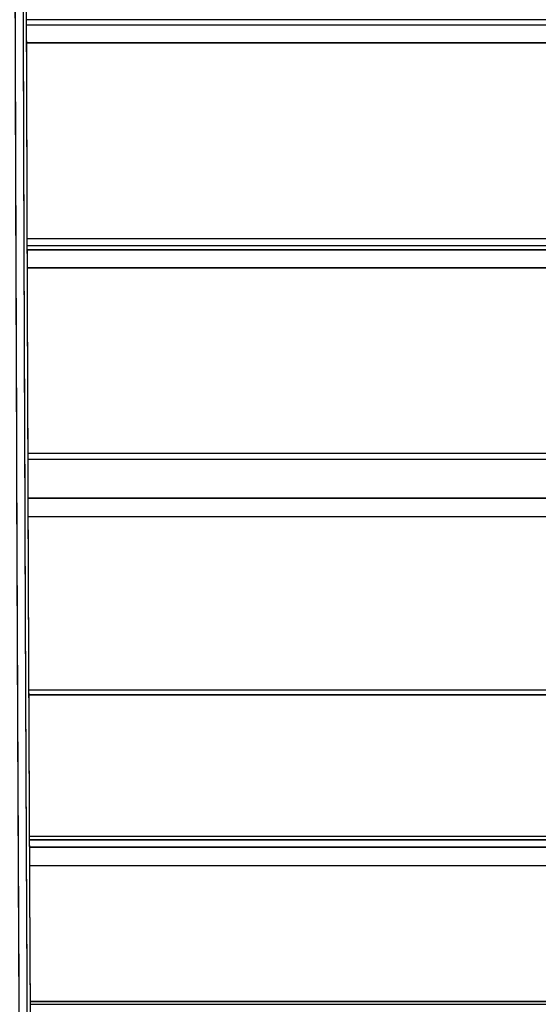
# Model space of a CAD drawing. Units: millimetres. Extents: x -2.9 to 8.9, y 2 to 15.4.
# Drawn here: x 4.3 to 4.5, y 4.3 to 4.7 of the extents above; entities that cross this region are included whole.
import ezdxf

# ---------------------------------------------------------------- set-up
doc = ezdxf.new("R2010")
doc.units = ezdxf.units.MM
doc.header["$PDSIZE"] = -1
doc.layers.add('DIASTASEIS', color=253, linetype='Continuous', lineweight=5)
doc.layers.add('Make2D$Visible$Curves', color=7, linetype='Continuous', true_color=0x000000)
doc.layers.add('Make2D$Visible$Tangents', color=7, linetype='Continuous', true_color=0x000000)
doc.styles.get("Standard").update_dxf_attribs({"font": 'ARIALN.TTF'})
doc.dimstyles.get("Standard").update_dxf_attribs({"dimtxt": 0.18, "dimasz": 0.15, "dimexe": 0.1, "dimexo": 0.3, "dimgap": 0.09, "dimtad": 0, "dimtih": 1, "dimtoh": 1, "dimzin": 0, "dimdsep": 46, "dimtxsty": 'Standard', "dimblk": 'OBLIQUE', "dimcen": 0.09, "dimadec": 0, "dimazin": 0, "dimtfac": 1, "dimtofl": 0, "dimtmove": 0, "dimatfit": 3, "dimldrblk": 'OBLIQUE', "dimfxl": 0.5, "dimfxlon": 1, "dimtolj": 1, "dimtzin": 0, "dimarcsym": 0})

# ---------------------------------------------------------------- blocks, each defined once
blk = doc.blocks.new('_Oblique')
at = {"color": 0, "linetype": 'ByBlock', "lineweight": -2}
blk.add_line((-0.5, -0.5), (0.5, 0.5), dxfattribs=at)
blk = doc.blocks.new('*D36')
at = {"layer": 'Defpoints', "color": 0}
for p in [(8.85662, 5.71491), (1.7465, 5.6966), (8.85662, 2.08777)]:
    blk.add_point(p, dxfattribs=at)
at = {"layer": 'DIASTASEIS', "color": 0, "lineweight": -2}
for p, q in [((1.7465, 2.58777), (1.7465, 1.98777)), ((8.85662, 2.58777), (8.85662, 1.98777)), ((1.7465, 2.08777), (5.0207, 2.08777)), ((8.85662, 2.08777), (5.58243, 2.08777))]:
    blk.add_line(p, q, dxfattribs=at)
at = {"layer": 'DIASTASEIS', "color": 0, "linetype": 'ByBlock', "lineweight": -2, "xscale": 0.15, "yscale": 0.15, "zscale": 0.15, "rotation": 180}
blk.add_blockref('_Oblique', (1.7465, 2.08777), dxfattribs=at)
at = {"layer": 'DIASTASEIS', "color": 0, "linetype": 'ByBlock', "lineweight": -2, "xscale": 0.15, "yscale": 0.15, "zscale": 0.15}
blk.add_blockref('_Oblique', (8.85662, 2.08777), dxfattribs=at)
at = {"layer": 'DIASTASEIS', "color": 0, "insert": (5.30156, 2.08777), "char_height": 0.18, "attachment_point": 5}
blk.add_mtext('\\A1;7.10', dxfattribs=at)
blk = doc.blocks.new('KATOPSH_S203')
at = {"layer": 'Make2D$Visible$Curves', "color": 0, "lineweight": -3}
for points, knots in [([(-49806.19572, -5368.52054), (-49806.19569, -5368.53146), (-49806.19567, -5368.54235), (-49806.19564, -5368.55319), (-49806.19562, -5368.56394), (-49806.19559, -5368.57465), (-49806.19557, -5368.58532), (-49806.19552, -5368.60641), (-49806.19547, -5368.6273), (-49806.19541, -5368.64799), (-49806.19531, -5368.68847), (-49806.19521, -5368.72818), (-49806.19511, -5368.767), (-49806.19491, -5368.84152), (-49806.1947, -5368.91278), (-49806.19448, -5368.97994), (-49806.19407, -5369.10575), (-49806.19364, -5369.21639), (-49806.19317, -5369.30678), (-49806.19272, -5369.39289), (-49806.19225, -5369.45868), (-49806.19176, -5369.50241), (-49806.19151, -5369.52418), (-49806.19127, -5369.54023), (-49806.19102, -5369.55068), (-49806.19096, -5369.55332), (-49806.19089, -5369.5556), (-49806.19077, -5369.55945), (-49806.1907, -5369.56102), (-49806.19064, -5369.56223), (-49806.19061, -5369.56284), (-49806.19058, -5369.56336), (-49806.19052, -5369.5642), (-49806.19048, -5369.56453), (-49806.19046, -5369.56474), (-49806.19044, -5369.56485), (-49806.19043, -5369.56493), (-49806.19042, -5369.56497), (-49806.19042, -5369.56498), (-49806.19042, -5369.56498)], [1.596955, 1.596955, 1.596955, 1.596955, 44.570472, 44.570472, 44.570472, 87.222683, 87.222683, 87.222683, 171.570428, 171.570428, 171.570428, 336.604153, 336.604153, 336.604153, 653.432891, 653.432891, 653.432891, 1246.68414, 1246.68414, 1246.68414, 1810.92727, 1810.92727, 1810.92727, 2092.393925, 2092.393925, 2092.393925, 2163.498031, 2163.498031, 2235.007028, 2235.007028, 2235.007028, 2270.947316, 2270.947316, 2307.053103, 2307.053103, 2307.053103, 2326.839252, 2326.839252, 2332.475397, 2332.475397, 2332.475397, 2332.475397]), ([(-49806.20005, -5368.5236), (-49806.20005, -5368.52386), (-49806.20005, -5368.52412), (-49806.20005, -5368.52437), (-49806.20002, -5368.53531), (-49806.2, -5368.54622), (-49806.19997, -5368.55708), (-49806.19995, -5368.56784), (-49806.19992, -5368.57857), (-49806.1999, -5368.58925), (-49806.19985, -5368.61037), (-49806.1998, -5368.6313), (-49806.19974, -5368.65202), (-49806.19965, -5368.69256), (-49806.19954, -5368.73233), (-49806.19944, -5368.77122), (-49806.19924, -5368.84586), (-49806.19903, -5368.91725), (-49806.19881, -5368.98453), (-49806.1984, -5369.11061), (-49806.19796, -5369.22148), (-49806.19749, -5369.31207), (-49806.19704, -5369.3984), (-49806.19657, -5369.46435), (-49806.19608, -5369.5082), (-49806.19584, -5369.53002), (-49806.19559, -5369.54611), (-49806.19534, -5369.55659), (-49806.19528, -5369.55923), (-49806.19521, -5369.56152), (-49806.19509, -5369.56538), (-49806.19502, -5369.56696), (-49806.19496, -5369.56817), (-49806.19493, -5369.56878), (-49806.1949, -5369.56929), (-49806.19483, -5369.57014), (-49806.1948, -5369.57047), (-49806.19478, -5369.57068), (-49806.19478, -5369.57069), (-49806.19478, -5369.57069), (-49806.19478, -5369.5707)], [0.584965, 0.584965, 0.584965, 0.584965, 1.591636, 1.591636, 1.591636, 44.630377, 44.630377, 44.630377, 87.343343, 87.343343, 87.343343, 171.815165, 171.815165, 171.815165, 337.107476, 337.107476, 337.107476, 654.495751, 654.495751, 654.495751, 1249.028267, 1249.028267, 1249.028267, 1814.702855, 1814.702855, 1814.702855, 2096.897323, 2096.897323, 2096.897323, 2168.1812, 2168.1812, 2239.868511, 2239.868511, 2239.868511, 2275.897365, 2275.897365, 2312.091165, 2312.091165, 2312.091165, 2312.967781, 2312.967781, 2312.967781, 2312.967781]), ([(-49806.19692, -5368.52243), (-49806.19692, -5368.52259), (-49806.19692, -5368.52275), (-49806.19692, -5368.52291), (-49806.19689, -5368.53384), (-49806.19687, -5368.54474), (-49806.19684, -5368.55559), (-49806.19682, -5368.56635), (-49806.19679, -5368.57707), (-49806.19677, -5368.58775), (-49806.19672, -5368.60886), (-49806.19667, -5368.62977), (-49806.19662, -5368.65048), (-49806.19652, -5368.691), (-49806.19641, -5368.73075), (-49806.19631, -5368.76961), (-49806.19611, -5368.8442), (-49806.1959, -5368.91554), (-49806.19568, -5368.98278), (-49806.19527, -5369.10875), (-49806.19484, -5369.21954), (-49806.19436, -5369.31005), (-49806.19391, -5369.39629), (-49806.19345, -5369.46219), (-49806.19295, -5369.50599), (-49806.19271, -5369.52779), (-49806.19246, -5369.54387), (-49806.19221, -5369.55433), (-49806.19215, -5369.55697), (-49806.19209, -5369.55926), (-49806.19196, -5369.56311), (-49806.1919, -5369.56469), (-49806.19183, -5369.5659), (-49806.1918, -5369.56651), (-49806.19177, -5369.56703), (-49806.19171, -5369.56787), (-49806.19168, -5369.5682), (-49806.19165, -5369.56842), (-49806.19164, -5369.56852), (-49806.19163, -5369.5686), (-49806.19162, -5369.56865), (-49806.19162, -5369.56865), (-49806.19162, -5369.56865)], [0.971851, 0.971851, 0.971851, 0.971851, 1.591636, 1.591636, 1.591636, 44.607495, 44.607495, 44.607495, 87.297255, 87.297255, 87.297255, 171.721684, 171.721684, 171.721684, 336.915224, 336.915224, 336.915224, 654.089774, 654.089774, 654.089774, 1248.13289, 1248.13289, 1248.13289, 1813.26071, 1813.26071, 1813.26071, 2095.177178, 2095.177178, 2095.177178, 2166.392389, 2166.392389, 2238.01159, 2238.01159, 2238.01159, 2274.006615, 2274.006615, 2310.166797, 2310.166797, 2310.166797, 2329.982524, 2329.982524, 2335.641185, 2335.641185, 2335.641185, 2335.641185]), ([(-49806.19448, -5369.57046), (-49806.19449, -5369.57045), (-49806.1945, -5369.57043), (-49806.19454, -5369.57032), (-49806.19457, -5369.57015), (-49806.19467, -5369.56936), (-49806.19473, -5369.56848), (-49806.19493, -5369.56478), (-49806.19505, -5369.5609), (-49806.19543, -5369.54507), (-49806.19568, -5369.52891), (-49806.19641, -5369.46387), (-49806.19688, -5369.39843), (-49806.19779, -5369.22393), (-49806.19823, -5369.11485), (-49806.19886, -5368.91821), (-49806.19907, -5368.84715), (-49806.19938, -5368.73218), (-49806.19948, -5368.69246), (-49806.19964, -5368.63077), (-49806.19969, -5368.60986), (-49806.19976, -5368.57807), (-49806.19979, -5368.56747), (-49806.19981, -5368.55678)], [31.191453, 31.191453, 31.191453, 31.191453, 42.445262, 42.445262, 79.671707, 79.671707, 154.124598, 154.124598, 303.030379, 303.030379, 600.841942, 600.841942, 1196.465067, 1196.465067, 1792.088193, 1792.088193, 2089.899755, 2089.899755, 2238.805537, 2238.805537, 2313.258427, 2313.258427, 2350.076291, 2350.076291, 2350.076291, 2350.076291])]:
    blk.add_open_spline(points, degree=3, knots=knots, dxfattribs=at)
for points in [[(-49805.80377, -5368.93062), (-49805.9992, -5368.93062), (-49806.19464, -5368.93062)], [(-49805.80377, -5369.01772), (-49805.99906, -5369.01772), (-49806.19436, -5369.01772)], [(-49805.80377, -5369.09998), (-49805.99892, -5369.09998), (-49806.19407, -5369.09998)], [(-49805.80377, -5369.19076), (-49805.99874, -5369.19076), (-49806.19371, -5369.19076)], [(-49805.80377, -5369.24663), (-49805.99861, -5369.24663), (-49806.19346, -5369.24663)]]:
    blk.add_open_spline(points, degree=2, dxfattribs=at)
at = {"layer": 'Make2D$Visible$Tangents', "color": 0, "lineweight": -3}
for points in [[(-49805.80377, -5368.93269), (-49805.9992, -5368.93269), (-49806.19463, -5368.93269)], [(-49806.19461, -5368.93942), (-49805.99919, -5368.93942), (-49805.80377, -5368.93942)], [(-49805.80377, -5369.015), (-49805.99907, -5369.015), (-49806.19437, -5369.015)], [(-49805.80377, -5369.01923), (-49805.99906, -5369.01923), (-49806.19435, -5369.01923)], [(-49806.19433, -5369.02613), (-49805.99905, -5369.02613), (-49805.80377, -5369.02613)], [(-49805.80377, -5369.09768), (-49805.99892, -5369.09768), (-49806.19407, -5369.09768)], [(-49805.80377, -5369.11496), (-49805.99889, -5369.11496), (-49806.19401, -5369.11496)], [(-49806.19398, -5369.12198), (-49805.99887, -5369.12198), (-49805.80377, -5369.12198)], [(-49805.80377, -5369.18885), (-49805.99874, -5369.18885), (-49806.19371, -5369.18885)], [(-49805.80377, -5369.24526), (-49805.99862, -5369.24526), (-49806.19347, -5369.24526)], [(-49805.80377, -5369.24942), (-49805.99861, -5369.24942), (-49806.19345, -5369.24942)], [(-49806.19341, -5369.25644), (-49805.99859, -5369.25644), (-49805.80377, -5369.25644)], [(-49805.80377, -5369.30887), (-49805.99846, -5369.30887), (-49806.19315, -5369.30887)]]:
    blk.add_open_spline(points, degree=2, dxfattribs=at)
blk = doc.blocks.new('KATOPSHS203')
at = {"layer": 'Make2D$Visible$Curves', "color": 0, "lineweight": -3}
for points in [[(4.26453, 4.69541), (4.26454, 4.69337), (4.26455, 4.69134), (4.26455, 4.6893), (4.26456, 4.68727), (4.26457, 4.68523), (4.26457, 4.68321), (4.26458, 4.68118), (4.26458, 4.67915), (4.26459, 4.67713), (4.2646, 4.67511), (4.2646, 4.67309), (4.26461, 4.67108), (4.26462, 4.66907), (4.26462, 4.66705), (4.26463, 4.66505), (4.26463, 4.66304), (4.26464, 4.66104), (4.26465, 4.65903), (4.26465, 4.65704), (4.26466, 4.65504), (4.26467, 4.65304), (4.26467, 4.65105), (4.26468, 4.64906), (4.26469, 4.64707), (4.26469, 4.64509), (4.2647, 4.64311), (4.26471, 4.64113), (4.26471, 4.63915), (4.26472, 4.63717), (4.26472, 4.6352), (4.26473, 4.63323), (4.26474, 4.63126), (4.26474, 4.62929), (4.26475, 4.62733), (4.26476, 4.62537), (4.26476, 4.62341), (4.26477, 4.62145), (4.26478, 4.6195), (4.26478, 4.61755), (4.26479, 4.6156), (4.2648, 4.61366), (4.2648, 4.61171), (4.26481, 4.60977), (4.26482, 4.60783), (4.26482, 4.6059), (4.26483, 4.60397), (4.26483, 4.60203), (4.26484, 4.60011), (4.26485, 4.59818), (4.26485, 4.59626), (4.26486, 4.59434), (4.26487, 4.59242), (4.26487, 4.59051), (4.26488, 4.5886), (4.26489, 4.58669), (4.26489, 4.58478), (4.2649, 4.58288), (4.26491, 4.58097), (4.26491, 4.57908), (4.26492, 4.57718), (4.26493, 4.57529), (4.26493, 4.57339), (4.26494, 4.57151), (4.26495, 4.56962), (4.26495, 4.56774), (4.26496, 4.56586), (4.26497, 4.56398), (4.26497, 4.5621), (4.26498, 4.56023), (4.26499, 4.55836), (4.26499, 4.5565), (4.265, 4.55463), (4.26501, 4.55277), (4.26501, 4.55091), (4.26502, 4.54906), (4.26503, 4.5472), (4.26503, 4.54535), (4.26504, 4.5435), (4.26505, 4.54166), (4.26505, 4.53982), (4.26506, 4.53798), (4.26507, 4.53614), (4.26507, 4.53431), (4.26508, 4.53247), (4.26509, 4.53065), (4.26509, 4.52882), (4.2651, 4.527), (4.26511, 4.52518), (4.26511, 4.52336), (4.26512, 4.52154), (4.26513, 4.51973), (4.26513, 4.51792), (4.26514, 4.51612), (4.26515, 4.51431), (4.26515, 4.51251), (4.26516, 4.51071), (4.26517, 4.50892), (4.26517, 4.50712), (4.26518, 4.50533), (4.26519, 4.50355), (4.26519, 4.50176), (4.2652, 4.49998), (4.26521, 4.4982), (4.26521, 4.49643), (4.26522, 4.49466), (4.26523, 4.49289), (4.26523, 4.49112), (4.26524, 4.48935), (4.26525, 4.48759), (4.26526, 4.48584), (4.26526, 4.48408), (4.26527, 4.48233), (4.26528, 4.48058), (4.26528, 4.47883), (4.26529, 4.47709), (4.2653, 4.47534), (4.2653, 4.47361), (4.26531, 4.47187), (4.26532, 4.47014), (4.26532, 4.46841), (4.26533, 4.46668), (4.26534, 4.46496), (4.26534, 4.46324), (4.26535, 4.46152), (4.26536, 4.4598), (4.26537, 4.45809), (4.26537, 4.45638), (4.26538, 4.45468), (4.26539, 4.45297), (4.26539, 4.45127), (4.2654, 4.44958), (4.26541, 4.44788), (4.26541, 4.44619), (4.26542, 4.4445), (4.26543, 4.44282), (4.26544, 4.44113), (4.26544, 4.43946), (4.26545, 4.43778), (4.26546, 4.43611), (4.26546, 4.43443), (4.26547, 4.43277), (4.26548, 4.4311), (4.26548, 4.42944), (4.26549, 4.42778), (4.2655, 4.42613), (4.26551, 4.42447), (4.26551, 4.42283), (4.26552, 4.42118), (4.26553, 4.41954), (4.26553, 4.4179), (4.26554, 4.41626), (4.26555, 4.41462), (4.26555, 4.41299), (4.26556, 4.41136), (4.26557, 4.40974), (4.26558, 4.40812), (4.26558, 4.4065), (4.26559, 4.40488), (4.2656, 4.40327), (4.2656, 4.40166), (4.26561, 4.40005), (4.26562, 4.39845), (4.26563, 4.39685), (4.26563, 4.39525), (4.26564, 4.39366), (4.26565, 4.39207), (4.26565, 4.39048), (4.26566, 4.38889), (4.26567, 4.38731), (4.26568, 4.38573), (4.26568, 4.38416), (4.26569, 4.38259), (4.2657, 4.38102), (4.2657, 4.37945), (4.26571, 4.37789), (4.26572, 4.37633), (4.26573, 4.37477), (4.26573, 4.37322), (4.26574, 4.37167), (4.26575, 4.37012), (4.26575, 4.36858), (4.26576, 4.36704), (4.26577, 4.3655), (4.26578, 4.36396), (4.26578, 4.36243), (4.26579, 4.3609), (4.2658, 4.35938), (4.2658, 4.35786), (4.26581, 4.35634), (4.26582, 4.35482), (4.26583, 4.35331), (4.26583, 4.3518), (4.26584, 4.3503), (4.26585, 4.3488), (4.26586, 4.3473), (4.26586, 4.3458), (4.26587, 4.34431), (4.26588, 4.34282), (4.26589, 4.34133), (4.26589, 4.33985), (4.2659, 4.33837), (4.26591, 4.33689), (4.26591, 4.33542), (4.26592, 4.33395), (4.26593, 4.33249), (4.26594, 4.33102), (4.26594, 4.32956), (4.26595, 4.32811), (4.26596, 4.32665), (4.26597, 4.3252), (4.26597, 4.32376), (4.26598, 4.32231), (4.26599, 4.32087), (4.266, 4.31944), (4.266, 4.318), (4.26601, 4.31657), (4.26602, 4.31515), (4.26602, 4.31372)], [(4.26574, 4.69543), (4.26575, 4.69324), (4.26576, 4.69105), (4.26576, 4.68887), (4.26577, 4.68668), (4.26578, 4.6845), (4.26578, 4.68232), (4.26579, 4.68015), (4.2658, 4.67797), (4.2658, 4.6758), (4.26581, 4.67363), (4.26582, 4.67147), (4.26582, 4.66931), (4.26583, 4.66715), (4.26584, 4.66499), (4.26584, 4.66283), (4.26585, 4.66068), (4.26586, 4.65853), (4.26586, 4.65639), (4.26587, 4.65424), (4.26588, 4.6521), (4.26589, 4.64996), (4.26589, 4.64783), (4.2659, 4.6457), (4.26591, 4.64357), (4.26591, 4.64144), (4.26592, 4.63931), (4.26593, 4.63719), (4.26593, 4.63507), (4.26594, 4.63295), (4.26595, 4.63084), (4.26595, 4.62873), (4.26596, 4.62662), (4.26597, 4.62452), (4.26598, 4.62242), (4.26598, 4.62032), (4.26599, 4.61822), (4.266, 4.61613), (4.266, 4.61404), (4.26601, 4.61195), (4.26602, 4.60987), (4.26602, 4.60779), (4.26603, 4.60571), (4.26604, 4.60363), (4.26605, 4.60156), (4.26605, 4.59949), (4.26606, 4.59743), (4.26607, 4.59536), (4.26607, 4.59331), (4.26608, 4.59125), (4.26609, 4.58919), (4.26609, 4.58714), (4.2661, 4.5851), (4.26611, 4.58305), (4.26612, 4.58101), (4.26612, 4.57897), (4.26613, 4.57694), (4.26614, 4.5749), (4.26614, 4.57287), (4.26615, 4.57085), (4.26616, 4.56883), (4.26617, 4.56681), (4.26617, 4.56479), (4.26618, 4.56278), (4.26619, 4.56076), (4.26619, 4.55876), (4.2662, 4.55675), (4.26621, 4.55475), (4.26622, 4.55275), (4.26622, 4.55076), (4.26623, 4.54877), (4.26624, 4.54678), (4.26624, 4.54479), (4.26625, 4.54281), (4.26626, 4.54083), (4.26627, 4.53885), (4.26627, 4.53688), (4.26628, 4.53491), (4.26629, 4.53295), (4.2663, 4.53098), (4.2663, 4.52902), (4.26631, 4.52707), (4.26632, 4.52511), (4.26632, 4.52316), (4.26633, 4.52121), (4.26634, 4.51927), (4.26635, 4.51733), (4.26635, 4.51539), (4.26636, 4.51346), (4.26637, 4.51153), (4.26638, 4.5096), (4.26638, 4.50768), (4.26639, 4.50575), (4.2664, 4.50384), (4.2664, 4.50192), (4.26641, 4.50001), (4.26642, 4.4981), (4.26643, 4.4962), (4.26643, 4.4943), (4.26644, 4.4924), (4.26645, 4.4905), (4.26646, 4.48861), (4.26646, 4.48672), (4.26647, 4.48484), (4.26648, 4.48296), (4.26649, 4.48108), (4.26649, 4.4792), (4.2665, 4.47733), (4.26651, 4.47547), (4.26651, 4.4736), (4.26652, 4.47174), (4.26653, 4.46988), (4.26654, 4.46803), (4.26654, 4.46618), (4.26655, 4.46433), (4.26656, 4.46248), (4.26657, 4.46064), (4.26657, 4.4588), (4.26658, 4.45697), (4.26659, 4.45514), (4.2666, 4.45331), (4.2666, 4.45149), (4.26661, 4.44967), (4.26662, 4.44785), (4.26663, 4.44604), (4.26663, 4.44423), (4.26664, 4.44242), (4.26665, 4.44062), (4.26666, 4.43882), (4.26666, 4.43702), (4.26667, 4.43523), (4.26668, 4.43344), (4.26669, 4.43165), (4.26669, 4.42987), (4.2667, 4.42809), (4.26671, 4.42632), (4.26672, 4.42454), (4.26672, 4.42278), (4.26673, 4.42101), (4.26674, 4.41925), (4.26675, 4.41749), (4.26675, 4.41574), (4.26676, 4.41399), (4.26677, 4.41224), (4.26678, 4.4105), (4.26679, 4.40876), (4.26679, 4.40702), (4.2668, 4.40529), (4.26681, 4.40356), (4.26682, 4.40183), (4.26682, 4.40011), (4.26683, 4.39839), (4.26684, 4.39668), (4.26685, 4.39496), (4.26685, 4.39326), (4.26686, 4.39155), (4.26687, 4.38985), (4.26688, 4.38815), (4.26688, 4.38646), (4.26689, 4.38477), (4.2669, 4.38309), (4.26691, 4.3814), (4.26692, 4.37972), (4.26692, 4.37805), (4.26693, 4.37638), (4.26694, 4.37471), (4.26695, 4.37305), (4.26695, 4.37139), (4.26696, 4.36973), (4.26697, 4.36808), (4.26698, 4.36643), (4.26699, 4.36478), (4.26699, 4.36314), (4.267, 4.3615), (4.26701, 4.35987), (4.26702, 4.35824), (4.26702, 4.35661), (4.26703, 4.35499), (4.26704, 4.35337), (4.26705, 4.35175), (4.26706, 4.35014), (4.26706, 4.34853), (4.26707, 4.34693), (4.26708, 4.34533), (4.26709, 4.34373), (4.2671, 4.34214), (4.2671, 4.34055), (4.26711, 4.33896), (4.26712, 4.33738), (4.26713, 4.3358), (4.26713, 4.33423), (4.26714, 4.33266), (4.26715, 4.33109), (4.26716, 4.32953), (4.26717, 4.32797), (4.26717, 4.32641), (4.26718, 4.32486), (4.26719, 4.32332), (4.2672, 4.32177), (4.26721, 4.32023), (4.26721, 4.3187), (4.26722, 4.31716), (4.26723, 4.31563), (4.26724, 4.31411)], [(4.26578, 4.68486), (4.27606, 4.68486), (4.28635, 4.68486), (4.29663, 4.68486), (4.30692, 4.68486), (4.3172, 4.68486), (4.32749, 4.68486), (4.33777, 4.68486), (4.34806, 4.68486), (4.35834, 4.68486), (4.36863, 4.68486), (4.37891, 4.68486), (4.3892, 4.68486), (4.39949, 4.68486), (4.40977, 4.68486), (4.42006, 4.68486), (4.43034, 4.68486), (4.44063, 4.68486), (4.45091, 4.68486), (4.4612, 4.68486), (4.47148, 4.68486)], [(4.4716, 4.60656), (4.46132, 4.60656), (4.45105, 4.60656), (4.44077, 4.60656), (4.43049, 4.60656), (4.42021, 4.60656), (4.40993, 4.60656), (4.39965, 4.60656), (4.38937, 4.60656), (4.37909, 4.60656), (4.36882, 4.60656), (4.35854, 4.60656), (4.34826, 4.60656), (4.33798, 4.60656), (4.3277, 4.60656), (4.31742, 4.60656), (4.30714, 4.60656), (4.29687, 4.60656), (4.28659, 4.60656), (4.27631, 4.60656), (4.26603, 4.60656)], [(4.26603, 4.60506), (4.27631, 4.60506), (4.28659, 4.60506), (4.29687, 4.60506), (4.30715, 4.60506), (4.31743, 4.60506), (4.32771, 4.60506), (4.33798, 4.60506), (4.34826, 4.60506), (4.35854, 4.60506), (4.36882, 4.60506), (4.3791, 4.60506), (4.38938, 4.60506), (4.39966, 4.60506), (4.40993, 4.60506), (4.42021, 4.60506), (4.43049, 4.60506), (4.44077, 4.60506), (4.45105, 4.60506), (4.46133, 4.60506), (4.47161, 4.60506)], [(4.2664, 4.5023), (4.27667, 4.5023), (4.28694, 4.5023), (4.29721, 4.5023), (4.30748, 4.5023), (4.31775, 4.5023), (4.32802, 4.5023), (4.33828, 4.5023), (4.34855, 4.5023), (4.35882, 4.5023), (4.36909, 4.5023), (4.37936, 4.5023), (4.38963, 4.5023), (4.3999, 4.5023), (4.41017, 4.5023), (4.42044, 4.5023), (4.4307, 4.5023), (4.44097, 4.5023), (4.45124, 4.5023), (4.46151, 4.5023), (4.47178, 4.5023)], [(4.26667, 4.43543), (4.27693, 4.43543), (4.28719, 4.43543), (4.29746, 4.43543), (4.30772, 4.43543), (4.31798, 4.43543), (4.32824, 4.43543), (4.3385, 4.43543), (4.34877, 4.43543), (4.35903, 4.43543), (4.36929, 4.43543), (4.37955, 4.43543), (4.38981, 4.43543), (4.40007, 4.43543), (4.41034, 4.43543), (4.4206, 4.43543), (4.43086, 4.43543), (4.44112, 4.43543), (4.45138, 4.43543), (4.46165, 4.43543), (4.47191, 4.43543)], [(4.47191, 4.43352), (4.46165, 4.43352), (4.45139, 4.43352), (4.44113, 4.43352), (4.43086, 4.43352), (4.4206, 4.43352), (4.41034, 4.43352), (4.40008, 4.43352), (4.38982, 4.43352), (4.37956, 4.43352), (4.3693, 4.43352), (4.35903, 4.43352), (4.34877, 4.43352), (4.33851, 4.43352), (4.32825, 4.43352), (4.31799, 4.43352), (4.30773, 4.43352), (4.29746, 4.43352), (4.2872, 4.43352), (4.27694, 4.43352), (4.26668, 4.43352)], [(4.47203, 4.37765), (4.46177, 4.37765), (4.45152, 4.37765), (4.44126, 4.37765), (4.43101, 4.37765), (4.42075, 4.37765), (4.4105, 4.37765), (4.40024, 4.37765), (4.38999, 4.37765), (4.37973, 4.37765), (4.36948, 4.37765), (4.35922, 4.37765), (4.34897, 4.37765), (4.33871, 4.37765), (4.32846, 4.37765), (4.3182, 4.37765), (4.30795, 4.37765), (4.29769, 4.37765), (4.28744, 4.37765), (4.27718, 4.37765), (4.26693, 4.37765)], [(4.26697, 4.36784), (4.27723, 4.36784), (4.28748, 4.36784), (4.29773, 4.36784), (4.30799, 4.36784), (4.31824, 4.36784), (4.32849, 4.36784), (4.33875, 4.36784), (4.349, 4.36784), (4.35926, 4.36784), (4.36951, 4.36784), (4.37976, 4.36784), (4.39002, 4.36784), (4.40027, 4.36784), (4.41053, 4.36784), (4.42078, 4.36784), (4.43103, 4.36784), (4.44129, 4.36784), (4.45154, 4.36784), (4.4618, 4.36784), (4.47205, 4.36784)]]:
    blk.add_lwpolyline(points, dxfattribs=at)
at = {"layer": 'Make2D$Visible$Tangents', "color": 0, "lineweight": -3}
for points in [[(4.47147, 4.69159), (4.46119, 4.69159), (4.4509, 4.69159), (4.44062, 4.69159), (4.43033, 4.69159), (4.42004, 4.69159), (4.40976, 4.69159), (4.39947, 4.69159), (4.38919, 4.69159), (4.3789, 4.69159), (4.36861, 4.69159), (4.35833, 4.69159), (4.34804, 4.69159), (4.33776, 4.69159), (4.32747, 4.69159), (4.31718, 4.69159), (4.3069, 4.69159), (4.29661, 4.69159), (4.28633, 4.69159), (4.27604, 4.69159), (4.26575, 4.69159)], [(4.4716, 4.60928), (4.46132, 4.60928), (4.45104, 4.60928), (4.44076, 4.60928), (4.43048, 4.60928), (4.4202, 4.60928), (4.40993, 4.60928), (4.39965, 4.60928), (4.38937, 4.60928), (4.37909, 4.60928), (4.36881, 4.60928), (4.35853, 4.60928), (4.34825, 4.60928), (4.33797, 4.60928), (4.32769, 4.60928), (4.31741, 4.60928), (4.30714, 4.60928), (4.29686, 4.60928), (4.28658, 4.60928), (4.2763, 4.60928), (4.26602, 4.60928)], [(4.26606, 4.59815), (4.27634, 4.59815), (4.28661, 4.59815), (4.29689, 4.59815), (4.30717, 4.59815), (4.31745, 4.59815), (4.32773, 4.59815), (4.338, 4.59815), (4.34828, 4.59815), (4.35856, 4.59815), (4.36884, 4.59815), (4.37912, 4.59815), (4.38939, 4.59815), (4.39967, 4.59815), (4.40995, 4.59815), (4.42023, 4.59815), (4.4305, 4.59815), (4.44078, 4.59815), (4.45106, 4.59815), (4.46134, 4.59815), (4.47162, 4.59815)], [(4.26632, 4.5243), (4.27659, 4.5243), (4.28686, 4.5243), (4.29713, 4.5243), (4.3074, 4.5243), (4.31768, 4.5243), (4.32795, 4.5243), (4.33822, 4.5243), (4.34849, 4.5243), (4.35876, 4.5243), (4.36903, 4.5243), (4.3793, 4.5243), (4.38957, 4.5243), (4.39984, 4.5243), (4.41011, 4.5243), (4.42039, 4.5243), (4.43066, 4.5243), (4.44093, 4.5243), (4.4512, 4.5243), (4.46147, 4.5243), (4.47174, 4.5243)], [(4.47174, 4.5266), (4.46147, 4.5266), (4.45119, 4.5266), (4.44092, 4.5266), (4.43065, 4.5266), (4.42038, 4.5266), (4.41011, 4.5266), (4.39984, 4.5266), (4.38957, 4.5266), (4.3793, 4.5266), (4.36902, 4.5266), (4.35875, 4.5266), (4.34848, 4.5266), (4.33821, 4.5266), (4.32794, 4.5266), (4.31767, 4.5266), (4.3074, 4.5266), (4.29713, 4.5266), (4.28685, 4.5266), (4.27658, 4.5266), (4.26631, 4.5266)], [(4.47177, 4.50932), (4.4615, 4.50932), (4.45123, 4.50932), (4.44096, 4.50932), (4.43069, 4.50932), (4.42042, 4.50932), (4.41015, 4.50932), (4.39988, 4.50932), (4.38961, 4.50932), (4.37934, 4.50932), (4.36907, 4.50932), (4.3588, 4.50932), (4.34853, 4.50932), (4.33826, 4.50932), (4.32799, 4.50932), (4.31772, 4.50932), (4.30745, 4.50932), (4.29718, 4.50932), (4.28692, 4.50932), (4.27665, 4.50932), (4.26638, 4.50932)], [(4.47202, 4.37902), (4.46177, 4.37902), (4.45151, 4.37902), (4.44126, 4.37902), (4.431, 4.37902), (4.42075, 4.37902), (4.41049, 4.37902), (4.40024, 4.37902), (4.38998, 4.37902), (4.37973, 4.37902), (4.36947, 4.37902), (4.35922, 4.37902), (4.34896, 4.37902), (4.33871, 4.37902), (4.32845, 4.37902), (4.3182, 4.37902), (4.30794, 4.37902), (4.29768, 4.37902), (4.28743, 4.37902), (4.27717, 4.37902), (4.26692, 4.37902)], [(4.47203, 4.37486), (4.46178, 4.37486), (4.45152, 4.37486), (4.44127, 4.37486), (4.43101, 4.37486), (4.42076, 4.37486), (4.41051, 4.37486), (4.40025, 4.37486), (4.39, 4.37486), (4.37974, 4.37486), (4.36949, 4.37486), (4.35923, 4.37486), (4.34898, 4.37486), (4.33872, 4.37486), (4.32847, 4.37486), (4.31821, 4.37486), (4.30796, 4.37486), (4.2977, 4.37486), (4.28745, 4.37486), (4.27719, 4.37486), (4.26694, 4.37486)], [(4.26724, 4.31434), (4.27748, 4.31434), (4.28773, 4.31434), (4.29798, 4.31434), (4.30822, 4.31434), (4.31847, 4.31434), (4.32872, 4.31434), (4.33897, 4.31434), (4.34921, 4.31434), (4.35946, 4.31434), (4.36971, 4.31434), (4.37995, 4.31434), (4.3902, 4.31434), (4.40045, 4.31434), (4.41069, 4.31434), (4.42094, 4.31434), (4.43119, 4.31434), (4.44143, 4.31434), (4.45168, 4.31434), (4.46193, 4.31434), (4.47218, 4.31434)], [(4.47217, 4.31541), (4.46193, 4.31541), (4.45168, 4.31541), (4.44143, 4.31541), (4.43118, 4.31541), (4.42094, 4.31541), (4.41069, 4.31541), (4.40044, 4.31541), (4.3902, 4.31541), (4.37995, 4.31541), (4.3697, 4.31541), (4.35946, 4.31541), (4.34921, 4.31541), (4.33896, 4.31541), (4.32871, 4.31541), (4.31847, 4.31541), (4.30822, 4.31541), (4.29797, 4.31541), (4.28773, 4.31541), (4.27748, 4.31541), (4.26723, 4.31541)]]:
    blk.add_lwpolyline(points, dxfattribs=at)
at = {"color": 0}
blk.add_blockref('KATOPSH_S203', (49810.46039, 5373.6242), dxfattribs=at)

msp = doc.modelspace()

# ---------------------------------------------------------------- block references
msp.add_blockref('KATOPSHS203', (0, 0))

# ---------------------------------------------------------------- dimensions: what is measured, and where the dimension line sits
at = {"layer": 'DIASTASEIS'}
dim = msp.add_linear_dim(base=(8.85662, 2.08777), p1=(1.7465, 5.6966), p2=(8.85662, 5.71491), dimstyle='Standard', override={"dimrnd": 0.05}, dxfattribs=at)
dim.commit()
dim.dimension.update_dxf_attribs({"geometry": '*D36', "text_midpoint": (5.30156, 2.08777), "dimtype": 160})

doc.saveas('drawing.dxf')
